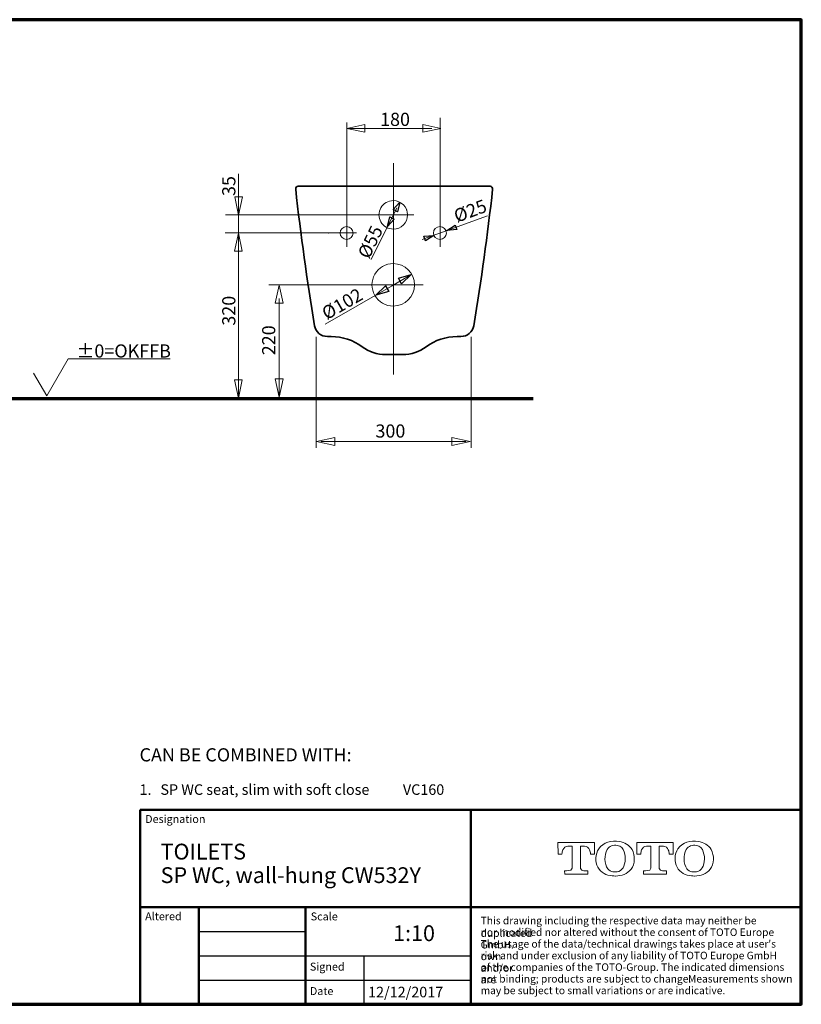
# Model space of a CAD drawing. Units: millimetres. Extents: x -134 to 134, y -100 to 90.
# Drawn here: x -17 to 134, y -100 to 90 of the extents above; entities that cross this region are included whole.
import ezdxf
from ezdxf.lldxf.tags import DXFTag

# ---------------------------------------------------------------- set-up
doc = ezdxf.new("R2010")
doc.units = ezdxf.units.MM
doc.header["$MEASUREMENT"] = 0
for name, color, linetype in [('CW161Y-PREREZ', 7, 'Continuous'), ('DRAW1', 7, 'Continuous'), ('FORMAT', 7, 'Continuous'), ('Layer 1', 7, 'Continuous')]:
    doc.layers.add(name, color=color, linetype=linetype)
doc.styles.add('0', font='Arial', dxfattribs={"height": 1})
doc.styles.add('1', font='Arial', dxfattribs={"height": 1})
doc.styles.add('15', font='Arial', dxfattribs={"height": 1})
doc.styles.add('16', font='Arial', dxfattribs={"height": 1})
doc.styles.add('17', font='Arial', dxfattribs={"height": 1})
doc.styles.add('19', font='Arial', dxfattribs={"height": 1})
doc.styles.add('2', font='Arial', dxfattribs={"height": 1})
doc.styles.add('21', font='Arial', dxfattribs={"height": 1})
doc.styles.add('22', font='Arial', dxfattribs={"height": 1})
doc.styles.add('23', font='Arial', dxfattribs={"height": 1})
doc.styles.add('24', font='Arial', dxfattribs={"height": 1})
doc.styles.add('25', font='Arial', dxfattribs={"height": 1})
doc.styles.add('26', font='Arial', dxfattribs={"height": 1})
doc.styles.add('3', font='Arial', dxfattribs={"height": 1})
doc.styles.add('4', font='Arial', dxfattribs={"height": 1})
doc.styles.add('5', font='Arial', dxfattribs={"height": 1})
doc.styles.add('7', font='Arial', dxfattribs={"height": 1})
doc.styles.add('8', font='Arial', dxfattribs={"height": 1})
tags = doc.linetypes.add('New Line1', pattern=[1.2, 0.5, -0.3, 0.1, -0.3]).pattern_tags.tags
tags[10:11] = [DXFTag(74, 4), DXFTag(75, 0), DXFTag(340, '0'), DXFTag(46, 1.0), DXFTag(50, 0.0), DXFTag(44, 0.0), DXFTag(45, 0.0)]
tags[8:9] = [DXFTag(74, 4), DXFTag(75, 0), DXFTag(340, '0'), DXFTag(46, 1.0), DXFTag(50, 0.0), DXFTag(44, 0.0), DXFTag(45, 0.0)]
tags[6:7] = [DXFTag(74, 4), DXFTag(75, 0), DXFTag(340, '0'), DXFTag(46, 1.0), DXFTag(50, 0.0), DXFTag(44, 0.0), DXFTag(45, 0.0)]
tags[4:5] = [DXFTag(74, 4), DXFTag(75, 0), DXFTag(340, '0'), DXFTag(46, 1.0), DXFTag(50, 0.0), DXFTag(44, 0.0), DXFTag(45, 0.0)]
tags = doc.linetypes.add('New Line3', pattern=[0.8, 0.5, -0.3]).pattern_tags.tags
tags[6:7] = [DXFTag(74, 4), DXFTag(75, 0), DXFTag(340, '0'), DXFTag(46, 1.0), DXFTag(50, 0.0), DXFTag(44, 0.0), DXFTag(45, 0.0)]
tags[4:5] = [DXFTag(74, 4), DXFTag(75, 0), DXFTag(340, '0'), DXFTag(46, 1.0), DXFTag(50, 0.0), DXFTag(44, 0.0), DXFTag(45, 0.0)]
tags = doc.linetypes.add('New Line4', pattern=[0.8, 0.5, -0.3]).pattern_tags.tags
tags[6:7] = [DXFTag(74, 4), DXFTag(75, 0), DXFTag(340, '0'), DXFTag(46, 1.0), DXFTag(50, 0.0), DXFTag(44, 0.0), DXFTag(45, 0.0)]
tags[4:5] = [DXFTag(74, 4), DXFTag(75, 0), DXFTag(340, '0'), DXFTag(46, 1.0), DXFTag(50, 0.0), DXFTag(44, 0.0), DXFTag(45, 0.0)]
tags = doc.linetypes.add('New Line5', pattern=[0.8, 0.5, -0.3]).pattern_tags.tags
tags[6:7] = [DXFTag(74, 4), DXFTag(75, 0), DXFTag(340, '0'), DXFTag(46, 1.0), DXFTag(50, 0.0), DXFTag(44, 0.0), DXFTag(45, 0.0)]
tags[4:5] = [DXFTag(74, 4), DXFTag(75, 0), DXFTag(340, '0'), DXFTag(46, 1.0), DXFTag(50, 0.0), DXFTag(44, 0.0), DXFTag(45, 0.0)]
tags = doc.linetypes.add('New Line6', pattern=[0.8, 0.5, -0.3]).pattern_tags.tags
tags[6:7] = [DXFTag(74, 4), DXFTag(75, 0), DXFTag(340, '0'), DXFTag(46, 1.0), DXFTag(50, 0.0), DXFTag(44, 0.0), DXFTag(45, 0.0)]
tags[4:5] = [DXFTag(74, 4), DXFTag(75, 0), DXFTag(340, '0'), DXFTag(46, 1.0), DXFTag(50, 0.0), DXFTag(44, 0.0), DXFTag(45, 0.0)]
tags = doc.linetypes.add('New Line7', pattern=[1, 0.5, -0.5]).pattern_tags.tags
tags[6:7] = [DXFTag(74, 4), DXFTag(75, 0), DXFTag(340, '0'), DXFTag(46, 1.0), DXFTag(50, 0.0), DXFTag(44, 0.0), DXFTag(45, 0.0)]
tags[4:5] = [DXFTag(74, 4), DXFTag(75, 0), DXFTag(340, '0'), DXFTag(46, 1.0), DXFTag(50, 0.0), DXFTag(44, 0.0), DXFTag(45, 0.0)]
tags = doc.linetypes.add('New Line8', pattern=[1, 0.5, -0.5]).pattern_tags.tags
tags[6:7] = [DXFTag(74, 4), DXFTag(75, 0), DXFTag(340, '0'), DXFTag(46, 1.0), DXFTag(50, 0.0), DXFTag(44, 0.0), DXFTag(45, 0.0)]
tags[4:5] = [DXFTag(74, 4), DXFTag(75, 0), DXFTag(340, '0'), DXFTag(46, 1.0), DXFTag(50, 0.0), DXFTag(44, 0.0), DXFTag(45, 0.0)]

msp = doc.modelspace()

# ---------------------------------------------------------------- linework, layer by layer
at = {"layer": 'CW161Y-PREREZ', "color": 250, "lineweight": 35}
for points in [[(36.4617, 57.8644), (36.3195, 57.8644), (36.184, 57.8038), (36.0891, 57.6978), (36.0891, 57.6978), (35.9943, 57.5918), (35.9491, 57.4505), (35.9648, 57.3091)], [(73.9586, 57.3091), (73.9744, 57.4505), (73.9292, 57.5918), (73.8343, 57.6978), (73.8343, 57.6978), (73.7395, 57.8038), (73.604, 57.8644), (73.4617, 57.8644)]]:
    msp.add_open_spline(points, degree=3, knots=[0, 0, 0, 0, 0.5, 0.5, 0.5, 0.5, 1, 1, 1, 1], dxfattribs=at)
for points in [[(35.9648, 57.3091), (36.9462, 48.494), (38.162, 39.7065), (39.6108, 30.9561)], [(36.4617, 57.8644), (36.4617, 57.8644), (73.4617, 57.8644), (73.4617, 57.8644)], [(70.3126, 30.9561), (71.7615, 39.7065), (72.9772, 48.494), (73.9586, 57.3091)], [(73.4617, 57.8644), (73.4617, 57.8644), (73.4617, 57.8644), (73.4617, 57.8644)], [(39.6108, 30.9561), (39.8106, 29.7494), (40.8541, 28.8645), (42.0772, 28.8645)], [(67.8462, 28.8645), (69.0692, 28.8645), (70.1128, 29.7494), (70.3126, 30.9561)], [(42.8124, 28.8645), (42.8124, 28.8645), (42.0772, 28.8645), (42.0772, 28.8645)], [(48.8124, 26.8645), (47.0814, 28.1627), (44.976, 28.8645), (42.8124, 28.8645)], [(67.1111, 28.8645), (64.9473, 28.8645), (62.842, 28.1627), (61.1111, 26.8645)], [(67.1111, 28.8645), (67.1111, 28.8645), (67.8462, 28.8645), (67.8462, 28.8645)], [(48.8124, 26.8645), (50.1106, 25.8908), (51.6896, 25.3645), (53.3124, 25.3645)], [(56.6111, 25.3645), (58.2338, 25.3645), (59.8128, 25.8908), (61.1111, 26.8645)], [(53.3056, 25.3645), (53.3056, 25.3645), (56.6179, 25.3645), (56.6179, 25.3645)]]:
    msp.add_open_spline(points, degree=3, dxfattribs=at)
at = {"layer": 'CW161Y-PREREZ', "color": 250, "lineweight": 18}
for points in [[(55.503, 53.7233), (55.503, 53.7233), (50.4985, 43.7286), (50.4985, 43.7286)], [(53.6104, 49.9435), (53.6104, 49.9435), (54.8418, 52.4027), (54.8418, 52.4027)], [(64.9628, 49.2639), (64.9628, 49.2639), (72.947, 52.1675), (72.947, 52.1675)], [(62.6132, 48.4095), (62.6132, 48.4095), (60.3575, 47.5892), (60.3575, 47.5892)], [(62.6132, 48.4095), (62.6132, 48.4095), (63.788, 48.8367), (63.788, 48.8367)], [(64.9628, 49.2639), (64.9628, 49.2639), (63.788, 48.8367), (63.788, 48.8367)], [(57.7422, 40.5132), (57.7422, 40.5132), (54.4275, 38.5995), (54.4275, 38.5995)], [(57.7422, 40.5132), (57.7422, 40.5132), (57.7422, 40.5132), (57.7422, 40.5132)], [(41.6548, 31.2253), (41.6548, 31.2253), (54.4274, 38.5996), (54.4274, 38.5996)], [(54.4274, 38.5996), (54.4274, 38.5996), (54.4274, 38.5996), (54.4274, 38.5996)]]:
    msp.add_open_spline(points, degree=3, dxfattribs=at)
at = {"layer": 'CW161Y-PREREZ', "color": 250, "linetype": 'New Line8', "lineweight": 18}
msp.add_open_spline([(54.7873, 55.0872), (53.8047, 55.0872), (52.8968, 54.563), (52.4055, 53.7121), (52.4055, 53.7121), (51.9143, 52.8612), (51.9143, 51.8128), (52.4055, 50.9619), (52.4055, 50.9619), (52.8968, 50.1109), (53.8047, 49.5868), (54.7873, 49.5868)], degree=3, knots=[0, 0, 0, 0, 0.33333333, 0.33333333, 0.33333333, 0.33333333, 0.66666667, 0.66666667, 0.66666667, 0.66666667, 1, 1, 1, 1], dxfattribs=at)
at = {"layer": 'CW161Y-PREREZ', "color": 250}
for points in [[(56.0475, 54.7916), (56.0475, 54.7916), (54.7674, 53.3419), (54.7674, 53.3419), (54.7674, 53.3419), (54.7674, 53.3419), (55.6054, 52.9077), (55.6054, 52.9077), (55.6054, 52.9077), (55.6054, 52.9077), (56.0475, 54.7916), (56.0475, 54.7916), (56.0475, 54.7916), (56.0475, 54.7916), (56.0475, 54.7916), (56.0475, 54.7916)], [(53.6709, 50.0756), (53.6709, 50.0756), (54.9511, 51.5253), (54.9511, 51.5253), (54.9511, 51.5253), (54.9511, 51.5253), (54.1131, 51.9596), (54.1131, 51.9596), (54.1131, 51.9596), (54.1131, 51.9596), (53.6709, 50.0756), (53.6709, 50.0756), (53.6709, 50.0756), (53.6709, 50.0756), (53.6709, 50.0756), (53.6709, 50.0756)], [(65.1062, 49.3151), (65.1062, 49.3151), (67.0324, 49.4893), (67.0324, 49.4893), (67.0324, 49.4893), (67.0324, 49.4893), (66.7216, 50.3805), (66.7216, 50.3805), (66.7216, 50.3805), (66.7216, 50.3805), (65.1062, 49.3151), (65.1062, 49.3151), (65.1062, 49.3151), (65.1062, 49.3151), (65.1062, 49.3151), (65.1062, 49.3151)], [(62.6079, 48.3759), (62.6079, 48.3759), (60.6817, 48.2017), (60.6817, 48.2017), (60.6817, 48.2017), (60.6817, 48.2017), (60.9925, 47.3105), (60.9925, 47.3105), (60.9925, 47.3105), (60.9925, 47.3105), (62.6079, 48.3759), (62.6079, 48.3759), (62.6079, 48.3759), (62.6079, 48.3759), (62.6079, 48.3759), (62.6079, 48.3759)], [(58.2504, 40.8349), (58.2504, 40.8349), (55.7709, 40.1264), (55.7709, 40.1264), (55.7709, 40.1264), (55.7709, 40.1264), (56.4001, 39.0365), (56.4001, 39.0365), (56.4001, 39.0365), (56.4001, 39.0365), (58.2504, 40.8349), (58.2504, 40.8349), (58.2504, 40.8349), (58.2504, 40.8349), (58.2504, 40.8349), (58.2504, 40.8349)], [(51.4249, 36.8617), (51.4249, 36.8617), (53.9045, 37.5702), (53.9045, 37.5702), (53.9045, 37.5702), (53.9045, 37.5702), (53.2752, 38.6601), (53.2752, 38.6601), (53.2752, 38.6601), (53.2752, 38.6601), (51.4249, 36.8617), (51.4249, 36.8617), (51.4249, 36.8617), (51.4249, 36.8617), (51.4249, 36.8617), (51.4249, 36.8617)]]:
    msp.add_open_spline(points, degree=3, knots=[0, 0, 0, 0, 0.25, 0.25, 0.25, 0.25, 0.5, 0.5, 0.5, 0.5, 0.75, 0.75, 0.75, 0.75, 1, 1, 1, 1], dxfattribs=at)
at = {"layer": 'CW161Y-PREREZ', "color": 250, "lineweight": 20}
for points in [[(56.0475, 54.7916), (56.0475, 54.7916), (54.7674, 53.3419), (54.7674, 53.3419), (54.7674, 53.3419), (54.7674, 53.3419), (55.6054, 52.9077), (55.6054, 52.9077), (55.6054, 52.9077), (55.6054, 52.9077), (56.0475, 54.7916), (56.0475, 54.7916)], [(53.6709, 50.0756), (53.6709, 50.0756), (54.9511, 51.5253), (54.9511, 51.5253), (54.9511, 51.5253), (54.9511, 51.5253), (54.1131, 51.9596), (54.1131, 51.9596), (54.1131, 51.9596), (54.1131, 51.9596), (53.6709, 50.0756), (53.6709, 50.0756)], [(65.1062, 49.3151), (65.1062, 49.3151), (67.0324, 49.4893), (67.0324, 49.4893), (67.0324, 49.4893), (67.0324, 49.4893), (66.7216, 50.3805), (66.7216, 50.3805), (66.7216, 50.3805), (66.7216, 50.3805), (65.1062, 49.3151), (65.1062, 49.3151)], [(62.6079, 48.3759), (62.6079, 48.3759), (60.6817, 48.2017), (60.6817, 48.2017), (60.6817, 48.2017), (60.6817, 48.2017), (60.9925, 47.3105), (60.9925, 47.3105), (60.9925, 47.3105), (60.9925, 47.3105), (62.6079, 48.3759), (62.6079, 48.3759)], [(58.2504, 40.8349), (58.2504, 40.8349), (55.7709, 40.1264), (55.7709, 40.1264), (55.7709, 40.1264), (55.7709, 40.1264), (56.4001, 39.0365), (56.4001, 39.0365), (56.4001, 39.0365), (56.4001, 39.0365), (58.2504, 40.8349), (58.2504, 40.8349)], [(51.4249, 36.8617), (51.4249, 36.8617), (53.9045, 37.5702), (53.9045, 37.5702), (53.9045, 37.5702), (53.9045, 37.5702), (53.2752, 38.6601), (53.2752, 38.6601), (53.2752, 38.6601), (53.2752, 38.6601), (51.4249, 36.8617), (51.4249, 36.8617)]]:
    msp.add_open_spline(points, degree=3, knots=[0, 0, 0, 0, 0.33333333, 0.33333333, 0.33333333, 0.33333333, 0.66666667, 0.66666667, 0.66666667, 0.66666667, 1, 1, 1, 1], dxfattribs=at)
at = {"layer": 'CW161Y-PREREZ', "color": 250, "linetype": 'New Line4', "lineweight": 18}
msp.add_open_spline([(54.7873, 49.5868), (56.3062, 49.5868), (57.5375, 50.8181), (57.5375, 52.337), (57.5375, 52.337), (57.5375, 53.8558), (56.3062, 55.0872), (54.7873, 55.0872)], degree=3, knots=[0, 0, 0, 0, 0.5, 0.5, 0.5, 0.5, 1, 1, 1, 1], dxfattribs=at)
at = {"layer": 'CW161Y-PREREZ', "color": 250}
for points in [[(56.0475, 54.7916), (56.0475, 54.7916), (56.0475, 54.7916), (56.0475, 54.7916)], [(53.6709, 50.0756), (53.6709, 50.0756), (53.6709, 50.0756), (53.6709, 50.0756)], [(62.6079, 48.3759), (62.6079, 48.3759), (62.6079, 48.3759), (62.6079, 48.3759)], [(65.1062, 49.3151), (65.1062, 49.3151), (65.1062, 49.3151), (65.1062, 49.3151)], [(58.2504, 40.8349), (58.2504, 40.8349), (58.2504, 40.8349), (58.2504, 40.8349)], [(51.4249, 36.8617), (51.4249, 36.8617), (51.4249, 36.8617), (51.4249, 36.8617)]]:
    msp.add_open_spline(points, degree=3, dxfattribs=at)
at = {"layer": 'CW161Y-PREREZ', "color": 250, "lineweight": 20}
for points in [[(56.0475, 54.7916), (56.0475, 54.7916), (56.0475, 54.7916), (56.0475, 54.7916)], [(53.6709, 50.0756), (53.6709, 50.0756), (53.6709, 50.0756), (53.6709, 50.0756)], [(62.6079, 48.3759), (62.6079, 48.3759), (62.6079, 48.3759), (62.6079, 48.3759)], [(65.1062, 49.3151), (65.1062, 49.3151), (65.1062, 49.3151), (65.1062, 49.3151)], [(58.2504, 40.8349), (58.2504, 40.8349), (58.2504, 40.8349), (58.2504, 40.8349)], [(51.4249, 36.8617), (51.4249, 36.8617), (51.4249, 36.8617), (51.4249, 36.8617)]]:
    msp.add_open_spline(points, degree=3, dxfattribs=at)
at = {"layer": 'CW161Y-PREREZ', "color": 250, "lineweight": 18}
for points in [[(57.3794, 53.2782), (57.3794, 53.2827), (57.3758, 53.2862), (57.3714, 53.2862), (57.3714, 53.2862), (57.367, 53.2862), (57.3634, 53.2827), (57.3634, 53.2782), (57.3634, 53.2782), (57.3634, 53.2738), (57.367, 53.2702), (57.3714, 53.2702), (57.3714, 53.2702), (57.3758, 53.2702), (57.3794, 53.2738), (57.3794, 53.2782)], [(45.7946, 52.3016), (45.7946, 52.306), (45.791, 52.3096), (45.7866, 52.3096), (45.7866, 52.3096), (45.7822, 52.3096), (45.7786, 52.306), (45.7786, 52.3016), (45.7786, 52.3016), (45.7786, 52.2972), (45.7822, 52.2936), (45.7866, 52.2936), (45.7866, 52.2936), (45.791, 52.2936), (45.7946, 52.2972), (45.7946, 52.3016)], [(50.9494, 52.337), (50.9494, 52.3414), (50.9459, 52.345), (50.9414, 52.345), (50.9414, 52.345), (50.937, 52.345), (50.9334, 52.3414), (50.9334, 52.337), (50.9334, 52.337), (50.9334, 52.3325), (50.937, 52.329), (50.9414, 52.329), (50.9414, 52.329), (50.9459, 52.329), (50.9494, 52.3325), (50.9494, 52.337)], [(50.9494, 52.337), (50.9494, 52.3414), (50.9459, 52.345), (50.9414, 52.345), (50.9414, 52.345), (50.937, 52.345), (50.9334, 52.3414), (50.9334, 52.337), (50.9334, 52.337), (50.9334, 52.3325), (50.937, 52.329), (50.9414, 52.329), (50.9414, 52.329), (50.9459, 52.329), (50.9494, 52.3325), (50.9494, 52.337)], [(52.2112, 51.3957), (52.2112, 51.4001), (52.2076, 51.4037), (52.2032, 51.4037), (52.2032, 51.4037), (52.1988, 51.4037), (52.1952, 51.4001), (52.1952, 51.3957), (52.1952, 51.3957), (52.1952, 51.3913), (52.1988, 51.3877), (52.2032, 51.3877), (52.2032, 51.3877), (52.2076, 51.3877), (52.2112, 51.3913), (52.2112, 51.3957)], [(63.796, 52.3016), (63.796, 52.306), (63.7924, 52.3096), (63.788, 52.3096), (63.788, 52.3096), (63.7836, 52.3096), (63.78, 52.306), (63.78, 52.3016), (63.78, 52.3016), (63.78, 52.2972), (63.7836, 52.2936), (63.788, 52.2936), (63.788, 52.2936), (63.7924, 52.2936), (63.796, 52.2972), (63.796, 52.3016)], [(42.2678, 48.8367), (42.2678, 48.8411), (42.2642, 48.8447), (42.2598, 48.8447), (42.2598, 48.8447), (42.2554, 48.8447), (42.2518, 48.8411), (42.2518, 48.8367), (42.2518, 48.8367), (42.2518, 48.8323), (42.2554, 48.8287), (42.2598, 48.8287), (42.2598, 48.8287), (42.2642, 48.8287), (42.2678, 48.8323), (42.2678, 48.8367)], [(42.2678, 48.8367), (42.2678, 48.8411), (42.2642, 48.8447), (42.2598, 48.8447), (42.2598, 48.8447), (42.2554, 48.8447), (42.2518, 48.8411), (42.2518, 48.8367), (42.2518, 48.8367), (42.2518, 48.8323), (42.2554, 48.8287), (42.2598, 48.8287), (42.2598, 48.8287), (42.2642, 48.8287), (42.2678, 48.8323), (42.2678, 48.8367)], [(62.6212, 48.4095), (62.6212, 48.4139), (62.6176, 48.4175), (62.6132, 48.4175), (62.6132, 48.4175), (62.6087, 48.4175), (62.6052, 48.4139), (62.6052, 48.4095), (62.6052, 48.4095), (62.6052, 48.405), (62.6087, 48.4015), (62.6132, 48.4015), (62.6132, 48.4015), (62.6176, 48.4015), (62.6212, 48.405), (62.6212, 48.4095)], [(64.9708, 49.2639), (64.9708, 49.2684), (64.9672, 49.2719), (64.9628, 49.2719), (64.9628, 49.2719), (64.9584, 49.2719), (64.9548, 49.2684), (64.9548, 49.2639), (64.9548, 49.2639), (64.9548, 49.2595), (64.9584, 49.2559), (64.9628, 49.2559), (64.9628, 49.2559), (64.9672, 49.2559), (64.9708, 49.2595), (64.9708, 49.2639)], [(48.7511, 38.836), (48.7511, 38.8404), (48.7475, 38.844), (48.7431, 38.844), (48.7431, 38.844), (48.7387, 38.844), (48.7351, 38.8404), (48.7351, 38.836), (48.7351, 38.836), (48.7351, 38.8315), (48.7387, 38.828), (48.7431, 38.828), (48.7431, 38.828), (48.7475, 38.828), (48.7511, 38.8315), (48.7511, 38.836)]]:
    msp.add_open_spline(points, degree=3, knots=[0, 0, 0, 0, 0.25, 0.25, 0.25, 0.25, 0.5, 0.5, 0.5, 0.5, 0.75, 0.75, 0.75, 0.75, 1, 1, 1, 1], dxfattribs=at)
at = {"layer": 'CW161Y-PREREZ', "color": 250, "linetype": 'New Line6', "lineweight": 18}
msp.add_open_spline([(47.0367, 48.8367), (47.0367, 49.5271), (46.477, 50.0868), (45.7866, 50.0868), (45.7866, 50.0868), (45.0962, 50.0868), (44.5365, 49.5271), (44.5365, 48.8367), (44.5365, 48.8367), (44.5365, 48.1463), (45.0962, 47.5866), (45.7866, 47.5866), (45.7866, 47.5866), (46.477, 47.5866), (47.0367, 48.1463), (47.0367, 48.8367)], degree=3, knots=[0, 0, 0, 0, 0.25, 0.25, 0.25, 0.25, 0.5, 0.5, 0.5, 0.5, 0.75, 0.75, 0.75, 0.75, 1, 1, 1, 1], dxfattribs=at)
at = {"layer": 'CW161Y-PREREZ', "color": 250, "linetype": 'New Line5', "lineweight": 18}
msp.add_open_spline([(65.0381, 48.8367), (65.0381, 49.5271), (64.4784, 50.0868), (63.788, 50.0868), (63.788, 50.0868), (63.0976, 50.0868), (62.5379, 49.5271), (62.5379, 48.8367), (62.5379, 48.8367), (62.5379, 48.1463), (63.0976, 47.5866), (63.788, 47.5866), (63.788, 47.5866), (64.4784, 47.5866), (65.0381, 48.1463), (65.0381, 48.8367)], degree=3, knots=[0, 0, 0, 0, 0.25, 0.25, 0.25, 0.25, 0.5, 0.5, 0.5, 0.5, 0.75, 0.75, 0.75, 0.75, 1, 1, 1, 1], dxfattribs=at)
at = {"layer": 'CW161Y-PREREZ', "color": 250, "linetype": 'New Line7', "lineweight": 18}
msp.add_open_spline([(54.7873, 42.9363), (53.3224, 42.9363), (51.9688, 42.1547), (51.2363, 40.8861), (51.2363, 40.8861), (50.5039, 39.6175), (50.5039, 38.0544), (51.2363, 36.7858), (51.2363, 36.7858), (51.9688, 35.5172), (53.3224, 34.7356), (54.7873, 34.7356)], degree=3, knots=[0, 0, 0, 0, 0.33333333, 0.33333333, 0.33333333, 0.33333333, 0.66666667, 0.66666667, 0.66666667, 0.66666667, 1, 1, 1, 1], dxfattribs=at)
at = {"layer": 'CW161Y-PREREZ', "color": 250, "linetype": 'New Line3', "lineweight": 18}
msp.add_open_spline([(54.7873, 34.7356), (57.0518, 34.7356), (58.8876, 36.5714), (58.8876, 38.8359), (58.8876, 38.8359), (58.8876, 41.1005), (57.0518, 42.9362), (54.7873, 42.9363)], degree=3, knots=[0, 0, 0, 0, 0.5, 0.5, 0.5, 0.5, 1, 1, 1, 1], dxfattribs=at)
at = {"layer": 'FORMAT', "color": 250, "lineweight": 18}
for points in [[(63.8376, 71.063), (63.8376, 71.063), (63.8376, 46.151), (63.8376, 46.151)], [(45.8138, 70.14), (45.8138, 70.14), (45.8138, 46.151), (45.8138, 46.151)], [(45.8254, 69.0307), (45.8254, 69.0307), (62.2279, 69.0307), (62.2279, 69.0307)], [(24.9123, 60.2532), (24.9123, 60.2532), (24.9123, 17.3625), (24.9123, 17.3625)], [(58.763, 52.3474), (58.763, 52.3474), (22.4532, 52.3474), (22.4532, 52.3474)], [(47.6952, 48.8472), (47.6952, 48.8472), (22.3728, 48.8472), (22.3728, 48.8472)], [(30.7774, 38.8475), (30.7774, 38.8475), (60.5512, 38.8475), (60.5512, 38.8475)], [(32.7832, 17.1895), (32.7832, 17.1895), (32.7832, 36.1895), (32.7832, 36.1895)], [(39.896, 28.7999), (39.896, 28.7999), (39.896, 7.3688), (39.896, 7.3688)], [(69.8104, 28.7999), (69.8104, 28.7999), (69.8104, 7.3688), (69.8104, 7.3688)], [(40.8232, 8.6073), (40.8232, 8.6073), (68.8706, 8.6073), (68.8706, 8.6073)]]:
    msp.add_open_spline(points, degree=3, dxfattribs=at)
for points in [[(45.8254, 69.0307), (45.8254, 69.0307), (49.3254, 69.7807), (49.3254, 69.7807), (49.3254, 69.7807), (49.3254, 69.7807), (49.3254, 68.2807), (49.3254, 68.2807), (49.3254, 68.2807), (49.3254, 68.2807), (45.8254, 69.0307), (45.8254, 69.0307)], [(63.9779, 69.0307), (63.9779, 69.0307), (60.4779, 68.2807), (60.4779, 68.2807), (60.4779, 68.2807), (60.4779, 68.2807), (60.4779, 69.7807), (60.4779, 69.7807), (60.4779, 69.7807), (60.4779, 69.7807), (63.9779, 69.0307), (63.9779, 69.0307)], [(24.9651, 52.2944), (24.9651, 52.2944), (24.2151, 55.7944), (24.2151, 55.7944), (24.2151, 55.7944), (24.2151, 55.7944), (25.7151, 55.7944), (25.7151, 55.7944), (25.7151, 55.7944), (25.7151, 55.7944), (24.9651, 52.2944), (24.9651, 52.2944)], [(24.9123, 48.8086), (24.9123, 48.8086), (25.6623, 45.3086), (25.6623, 45.3086), (25.6623, 45.3086), (25.6623, 45.3086), (24.1623, 45.3086), (24.1623, 45.3086), (24.1623, 45.3086), (24.1623, 45.3086), (24.9123, 48.8086), (24.9123, 48.8086)], [(32.7832, 38.7849), (32.7832, 38.7849), (33.5332, 35.2849), (33.5332, 35.2849), (33.5332, 35.2849), (33.5332, 35.2849), (32.0332, 35.2849), (32.0332, 35.2849), (32.0332, 35.2849), (32.0332, 35.2849), (32.7832, 38.7849), (32.7832, 38.7849)], [(11.7728, 24.5312), (11.7728, 24.5312), (-7.9476, 24.5312), (-7.9476, 24.5312), (-7.9476, 24.5312), (-7.9476, 24.5312), (-12.0603, 17.4077), (-12.0603, 17.4077), (-12.0603, 17.4077), (-12.0603, 17.4077), (-14.6014, 21.809), (-14.6014, 21.809)], [(24.9123, 16.9862), (24.9123, 16.9862), (24.1623, 20.4862), (24.1623, 20.4862), (24.1623, 20.4862), (24.1623, 20.4862), (25.6623, 20.4862), (25.6623, 20.4862), (25.6623, 20.4862), (25.6623, 20.4862), (24.9123, 16.9862), (24.9123, 16.9862)], [(32.7832, 17.1895), (32.7832, 17.1895), (32.0332, 20.6895), (32.0332, 20.6895), (32.0332, 20.6895), (32.0332, 20.6895), (33.5332, 20.6895), (33.5332, 20.6895), (33.5332, 20.6895), (33.5332, 20.6895), (32.7832, 17.1895), (32.7832, 17.1895)], [(39.9936, 8.6073), (39.9936, 8.6073), (43.4936, 9.3573), (43.4936, 9.3573), (43.4936, 9.3573), (43.4936, 9.3573), (43.4936, 7.8573), (43.4936, 7.8573), (43.4936, 7.8573), (43.4936, 7.8573), (39.9936, 8.6073), (39.9936, 8.6073)], [(69.6026, 8.6073), (69.6026, 8.6073), (66.1026, 7.8573), (66.1026, 7.8573), (66.1026, 7.8573), (66.1026, 7.8573), (66.1026, 9.3573), (66.1026, 9.3573), (66.1026, 9.3573), (66.1026, 9.3573), (69.6026, 8.6073), (69.6026, 8.6073)]]:
    msp.add_open_spline(points, degree=3, knots=[0, 0, 0, 0, 0.33333333, 0.33333333, 0.33333333, 0.33333333, 0.66666667, 0.66666667, 0.66666667, 0.66666667, 1, 1, 1, 1], dxfattribs=at)
at = {"layer": 'FORMAT', "color": 250, "linetype": 'New Line1', "lineweight": 18}
msp.add_open_spline([(54.808, 62.2908), (54.808, 62.2908), (54.808, 21.5089), (54.808, 21.5089)], degree=3, dxfattribs=at)
at = {"layer": 'FORMAT', "color": 250, "lineweight": 70}
for points in [[(-95.3859, 16.9045), (-95.3859, 16.9045), (81.7696, 16.9045), (81.7696, 16.9045)], [(81.7696, 16.9045), (81.7696, 16.9045), (81.7696, 16.9045), (81.7696, 16.9045)]]:
    msp.add_open_spline(points, degree=3, dxfattribs=at)
at = {"layer": 'Layer 1', "color": 250, "lineweight": 70}
msp.add_lwpolyline([(-133.5, -100), (133.5, -100), (133.5, 90), (-133.5, 90), (-133.5, -100)], close=True, dxfattribs=at)
at = {"layer": 'Layer 1', "color": 250, "lineweight": 50}
for points in [[(5.992, -100), (5.992, -100), (5.992, -62.5032), (5.992, -62.5032)], [(5.992, -62.5032), (5.992, -62.5032), (133.5, -62.5032), (133.5, -62.5032)], [(69.746, -100), (69.746, -100), (69.746, -62.5032), (69.746, -62.5032)], [(5.992, -81.2463), (5.992, -81.2463), (133.5, -81.2463), (133.5, -81.2463)], [(17.295, -81.2463), (17.295, -81.2463), (17.295, -100), (17.295, -100)], [(37.869, -100), (37.869, -100), (37.869, -81.2463), (37.869, -81.2463)]]:
    msp.add_open_spline(points, degree=3, dxfattribs=at)
at = {"layer": 'Layer 1', "color": 250, "lineweight": 9}
for points, knots in [([(100.8466, -70.1528), (101.479, -71.2572), (101.4574, -72.9031), (100.6722, -73.9209), (100.6722, -73.9209), (99.9307, -74.8781), (98.8426, -75.2409), (97.6623, -75.2483), (97.6623, -75.2483), (97.6623, -75.2483), (97.5952, -75.2483), (97.5952, -75.2483), (97.5952, -75.2483), (97.4087, -75.2474), (97.22, -75.2377), (97.0301, -75.2203), (97.0301, -75.2203), (95.9177, -75.1337), (94.8273, -74.5707), (94.2603, -73.5528), (94.2603, -73.5528), (93.6714, -72.5133), (93.7587, -70.954), (94.4129, -70.0011), (94.4129, -70.0011), (95.3071, -68.6802), (96.8992, -68.3987), (98.3822, -68.5935), (98.3822, -68.5935), (99.3635, -68.7234), (100.345, -69.2216), (100.8466, -70.1528)], [0, 0, 0, 0, 0.125, 0.125, 0.125, 0.125, 0.25, 0.25, 0.25, 0.25, 0.375, 0.375, 0.375, 0.375, 0.5, 0.5, 0.5, 0.5, 0.625, 0.625, 0.625, 0.625, 0.75, 0.75, 0.75, 0.75, 0.875, 0.875, 0.875, 0.875, 1, 1, 1, 1]), ([(116.1131, -70.1528), (116.7456, -71.2572), (116.7238, -72.9031), (115.9386, -73.9209), (115.9386, -73.9209), (115.1971, -74.8781), (114.109, -75.2409), (112.9286, -75.2483), (112.9286, -75.2483), (112.9286, -75.2483), (112.8615, -75.2483), (112.8615, -75.2483), (112.8615, -75.2483), (112.675, -75.2474), (112.4862, -75.2377), (112.2964, -75.2203), (112.2964, -75.2203), (111.1842, -75.1337), (110.0937, -74.5707), (109.5267, -73.5528), (109.5267, -73.5528), (108.9378, -72.5133), (109.0251, -70.954), (109.6793, -70.0011), (109.6793, -70.0011), (110.5735, -68.6802), (112.1656, -68.3987), (113.6486, -68.5935), (113.6486, -68.5935), (114.6301, -68.7234), (115.6115, -69.2216), (116.1131, -70.1528)], [0, 0, 0, 0, 0.125, 0.125, 0.125, 0.125, 0.25, 0.25, 0.25, 0.25, 0.375, 0.375, 0.375, 0.375, 0.5, 0.5, 0.5, 0.5, 0.625, 0.625, 0.625, 0.625, 0.75, 0.75, 0.75, 0.75, 0.875, 0.875, 0.875, 0.875, 1, 1, 1, 1]), ([(92.3176, -74.8955), (92.3176, -74.8955), (92.3013, -74.2431), (92.3013, -74.2431), (92.3013, -74.2431), (91.996, -74.197), (91.0464, -74.4206), (90.9156, -73.7708), (90.9156, -73.7708), (90.9156, -73.7708), (90.9167, -69.5681), (90.9167, -69.5681), (90.9167, -69.5681), (90.9249, -69.4463), (91.1431, -69.4869), (91.7019, -69.4814), (91.7019, -69.4814), (92.1381, -69.4814), (92.5089, -69.828), (92.6615, -70.1961), (92.6615, -70.1961), (92.7705, -70.4343), (92.7924, -70.7158), (92.836, -70.9973), (92.836, -70.9973), (92.836, -70.9973), (93.5923, -71.0097), (93.5923, -71.0097), (93.5923, -71.0097), (93.5923, -71.0097), (93.5939, -68.7641), (93.5939, -68.7641), (93.5939, -68.7641), (93.5939, -68.7641), (86.56, -68.7641), (86.56, -68.7641), (86.56, -68.7641), (86.56, -68.7641), (86.5713, -71.0097), (86.5713, -71.0097), (86.5713, -71.0097), (86.5713, -71.0097), (87.3374, -70.9973), (87.3374, -70.9973), (87.3374, -70.9973), (87.381, -70.7158), (87.4028, -70.4343), (87.5118, -70.1961), (87.5118, -70.1961), (87.6645, -69.828), (88.0353, -69.4814), (88.4714, -69.4814), (88.4714, -69.4814), (89.0303, -69.4869), (89.2873, -69.4269), (89.2955, -69.5487), (89.2955, -69.5487), (89.2955, -69.5487), (89.287, -73.7419), (89.287, -73.7419), (89.287, -73.7419), (89.156, -74.3915), (88.2789, -74.1754), (87.8429, -74.2431), (87.8429, -74.2431), (87.8429, -74.2431), (87.8557, -74.8955), (87.8557, -74.8955), (87.8557, -74.8955), (87.8557, -74.8955), (92.3176, -74.8955), (92.3176, -74.8955)], [0, 0, 0, 0, 0.05555556, 0.05555556, 0.05555556, 0.05555556, 0.11111111, 0.11111111, 0.11111111, 0.11111111, 0.16666667, 0.16666667, 0.16666667, 0.16666667, 0.22222222, 0.22222222, 0.22222222, 0.22222222, 0.27777778, 0.27777778, 0.27777778, 0.27777778, 0.33333333, 0.33333333, 0.33333333, 0.33333333, 0.38888889, 0.38888889, 0.38888889, 0.38888889, 0.44444444, 0.44444444, 0.44444444, 0.44444444, 0.5, 0.5, 0.5, 0.5, 0.55555556, 0.55555556, 0.55555556, 0.55555556, 0.61111111, 0.61111111, 0.61111111, 0.61111111, 0.66666667, 0.66666667, 0.66666667, 0.66666667, 0.72222222, 0.72222222, 0.72222222, 0.72222222, 0.77777778, 0.77777778, 0.77777778, 0.77777778, 0.83333333, 0.83333333, 0.83333333, 0.83333333, 0.88888889, 0.88888889, 0.88888889, 0.88888889, 0.94444444, 0.94444444, 0.94444444, 0.94444444, 1, 1, 1, 1]), ([(98.0114, -69.3515), (97.2482, -69.2216), (96.4412, -69.4381), (96.0487, -70.1311), (96.0487, -70.1311), (95.4815, -71.2356), (95.4598, -72.8165), (96.1577, -73.856), (96.1577, -73.856), (96.681, -74.484), (97.5535, -74.5923), (98.2949, -74.3541), (98.2949, -74.3541), (98.7748, -74.2241), (99.1237, -73.7477), (99.2764, -73.3362), (99.2764, -73.3362), (99.6907, -72.2318), (99.669, -70.6942), (98.8838, -69.7629), (98.8838, -69.7629), (98.6221, -69.5681), (98.3604, -69.3731), (98.0114, -69.3515)], [0, 0, 0, 0, 0.16666667, 0.16666667, 0.16666667, 0.16666667, 0.33333333, 0.33333333, 0.33333333, 0.33333333, 0.5, 0.5, 0.5, 0.5, 0.66666667, 0.66666667, 0.66666667, 0.66666667, 0.83333333, 0.83333333, 0.83333333, 0.83333333, 1, 1, 1, 1]), ([(107.5062, -74.8955), (107.5062, -74.8955), (107.4899, -74.2431), (107.4899, -74.2431), (107.4899, -74.2431), (107.1846, -74.197), (106.2351, -74.4206), (106.1042, -73.7708), (106.1042, -73.7708), (106.1042, -73.7708), (106.1054, -69.5681), (106.1054, -69.5681), (106.1054, -69.5681), (106.1135, -69.4463), (106.3317, -69.4869), (106.8906, -69.4814), (106.8906, -69.4814), (107.3267, -69.4814), (107.6974, -69.828), (107.8501, -70.1961), (107.8501, -70.1961), (107.9592, -70.4343), (107.981, -70.7158), (108.0246, -70.9973), (108.0246, -70.9973), (108.0246, -70.9973), (108.7809, -71.0097), (108.7809, -71.0097), (108.7809, -71.0097), (108.7809, -71.0097), (108.7825, -68.7641), (108.7825, -68.7641), (108.7825, -68.7641), (108.7825, -68.7641), (101.7486, -68.7641), (101.7486, -68.7641), (101.7486, -68.7641), (101.7486, -68.7641), (101.7599, -71.0097), (101.7599, -71.0097), (101.7599, -71.0097), (101.7599, -71.0097), (102.5259, -70.9973), (102.5259, -70.9973), (102.5259, -70.9973), (102.5696, -70.7158), (102.5914, -70.4343), (102.7005, -70.1961), (102.7005, -70.1961), (102.8531, -69.828), (103.2239, -69.4814), (103.66, -69.4814), (103.66, -69.4814), (104.2189, -69.4869), (104.4759, -69.4269), (104.4842, -69.5487), (104.4842, -69.5487), (104.4842, -69.5487), (104.4756, -73.7419), (104.4756, -73.7419), (104.4756, -73.7419), (104.3446, -74.3915), (103.4675, -74.1754), (103.0315, -74.2431), (103.0315, -74.2431), (103.0315, -74.2431), (103.0444, -74.8955), (103.0444, -74.8955), (103.0444, -74.8955), (103.0444, -74.8955), (107.5062, -74.8955), (107.5062, -74.8955)], [0, 0, 0, 0, 0.05555556, 0.05555556, 0.05555556, 0.05555556, 0.11111111, 0.11111111, 0.11111111, 0.11111111, 0.16666667, 0.16666667, 0.16666667, 0.16666667, 0.22222222, 0.22222222, 0.22222222, 0.22222222, 0.27777778, 0.27777778, 0.27777778, 0.27777778, 0.33333333, 0.33333333, 0.33333333, 0.33333333, 0.38888889, 0.38888889, 0.38888889, 0.38888889, 0.44444444, 0.44444444, 0.44444444, 0.44444444, 0.5, 0.5, 0.5, 0.5, 0.55555556, 0.55555556, 0.55555556, 0.55555556, 0.61111111, 0.61111111, 0.61111111, 0.61111111, 0.66666667, 0.66666667, 0.66666667, 0.66666667, 0.72222222, 0.72222222, 0.72222222, 0.72222222, 0.77777778, 0.77777778, 0.77777778, 0.77777778, 0.83333333, 0.83333333, 0.83333333, 0.83333333, 0.88888889, 0.88888889, 0.88888889, 0.88888889, 0.94444444, 0.94444444, 0.94444444, 0.94444444, 1, 1, 1, 1]), ([(113.2778, -69.3515), (112.5146, -69.2216), (111.7076, -69.4381), (111.3151, -70.1311), (111.3151, -70.1311), (110.748, -71.2356), (110.7262, -72.8165), (111.4241, -73.856), (111.4241, -73.856), (111.9476, -74.484), (112.8199, -74.5923), (113.5613, -74.3541), (113.5613, -74.3541), (114.0412, -74.2241), (114.3901, -73.7477), (114.5428, -73.3362), (114.5428, -73.3362), (114.9572, -72.2318), (114.9354, -70.6942), (114.1503, -69.7629), (114.1503, -69.7629), (113.8886, -69.5681), (113.6269, -69.3731), (113.2778, -69.3515)], [0, 0, 0, 0, 0.16666667, 0.16666667, 0.16666667, 0.16666667, 0.33333333, 0.33333333, 0.33333333, 0.33333333, 0.5, 0.5, 0.5, 0.5, 0.66666667, 0.66666667, 0.66666667, 0.66666667, 0.83333333, 0.83333333, 0.83333333, 0.83333333, 1, 1, 1, 1])]:
    msp.add_open_spline(points, degree=3, knots=knots, dxfattribs=at)
at = {"layer": 'Layer 1', "color": 250, "lineweight": 30}
for points in [[(17.295, -85.9347), (17.295, -85.9347), (37.869, -85.9347), (37.869, -85.9347)], [(17.295, -90.6231), (17.295, -90.6231), (37.869, -90.6231), (37.869, -90.6231)], [(37.869, -90.6231), (37.869, -90.6231), (69.746, -90.6231), (69.746, -90.6231)], [(49.1191, -90.6231), (49.1191, -90.6231), (49.1191, -100), (49.1191, -100)], [(17.295, -95.3115), (17.295, -95.3115), (37.869, -95.3115), (37.869, -95.3115)], [(37.869, -95.3115), (37.869, -95.3115), (69.746, -95.3115), (69.746, -95.3115)]]:
    msp.add_open_spline(points, degree=3, dxfattribs=at)

# ---------------------------------------------------------------- texts
at = {"layer": 'CW161Y-PREREZ', "color": 250}
for s, rotation, style, oblique, p in [('Ø25', 20.443271, '24', -0.000002, (67.0713, 50.7948)), ('Ø55', 64.369936, '23', -0.000002, (50.1107, 43.6633)), ('Ø102', 29.999997, '22', -0.000004, (41.9511, 31.9799))]:
    msp.add_text(s, height=2.54002, rotation=rotation, dxfattribs=dict(at, style=style, oblique=oblique)).set_placement(p)
at = {"layer": 'DRAW1', "color": 250, "oblique": -0.000002}
for s, height, style, p in [('TOILETS', 3.04798, '25', (9.9171, -72.0581)), ('SP WC, wall-hung CW532Y', 3.047976, '26', (9.9171, -76.6016))]:
    msp.add_text(s, height=height, dxfattribs=dict(at, style=style)).set_placement(p)
at = {"layer": 'DRAW1', "color": 250, "width": 116.8426, "attachment_point": 1}
for s, insert, char_height in [('\\fArial|p34;CAN BE COMBINED WITH:', (5.8478, -50.5873), 2.540016), ('\\fArial|p34;1.', (5.8478, -57.5504), 2.031984), ('\\fArial|p34;SP WC seat, slim with soft close', (9.8742, -57.5504), 2.031984), ('\\fArial|p34;VC160', (56.6478, -57.5504), 2.031984)]:
    msp.add_mtext(s, dxfattribs=dict(at, insert=insert, char_height=char_height))
at = {"layer": 'FORMAT', "color": 250, "oblique": -0.000002}
for s, style, p in [('180', '19', (52.245, 69.4989)), ('±0=OKFFB', '8', (-6.3292, 24.8012)), ('300', '17', (51.3506, 9.3573))]:
    msp.add_text(s, height=2.54002, dxfattribs=dict(at, style=style)).set_placement(p)
for s, style, p in [('35', '21', (24.3342, 55.9774)), ('320', '16', (24.3342, 30.9539)), ('220', '15', (32.0332, 25.2517))]:
    msp.add_text(s, height=2.54002, rotation=90, dxfattribs=dict(at, style=style)).set_placement(p)
at = {"layer": 'Layer 1', "color": 250, "oblique": -0.000002}
for s, height, style, p in [('Designation', 1.524024, '1', (6.9312, -65.0096)), ('Altered', 1.52402, '2', (6.9344, -83.7786)), ('Scale', 1.52402, '3', (38.8695, -83.8044)), ('1:10', 3.04798, '0', (54.7569, -87.8034)), ('Signed', 1.52402, '4', (38.7035, -93.4958)), ('Date', 1.52402, '5', (38.7035, -98.2075)), ('12/12/2017', 2.03198, '7', (49.9392, -98.6544))]:
    msp.add_text(s, height=height, dxfattribs=dict(at, style=style)).set_placement(p)
at = {"layer": 'Layer 1', "color": 250, "char_height": 1.447776, "width": 60.5354, "attachment_point": 1}
for s, insert in [('\\fArial|p34;This drawing including the respective data may neither be duplicated ', (71.6425, -83.1193)), ('\\fArial|p34;nor modified nor altered without the consent of TOTO Europe GmbH. ', (71.6425, -85.3657)), ("\\fArial|p34;The usage of the data/technical drawings takes place at user's own ", (71.6425, -87.6121)), ('\\fArial|p34;risk and under exclusion of any liability of TOTO Europe GmbH and/or ', (71.6425, -89.8585)), ('\\fArial|p34;of the companies of the TOTO-Group. The indicated dimensions are ', (71.6425, -92.1049)), ('\\fArial|p34;not binding; products are subject to change.', (71.6425, -94.3513)), ('\\fArial|p34; Measurements shown ', (111.2066, -94.3513)), ('\\fArial|p34;may be subject to small variations or are indicative.', (71.6425, -96.5977))]:
    msp.add_mtext(s, dxfattribs=dict(at, insert=insert))

doc.saveas('drawing.dxf')
